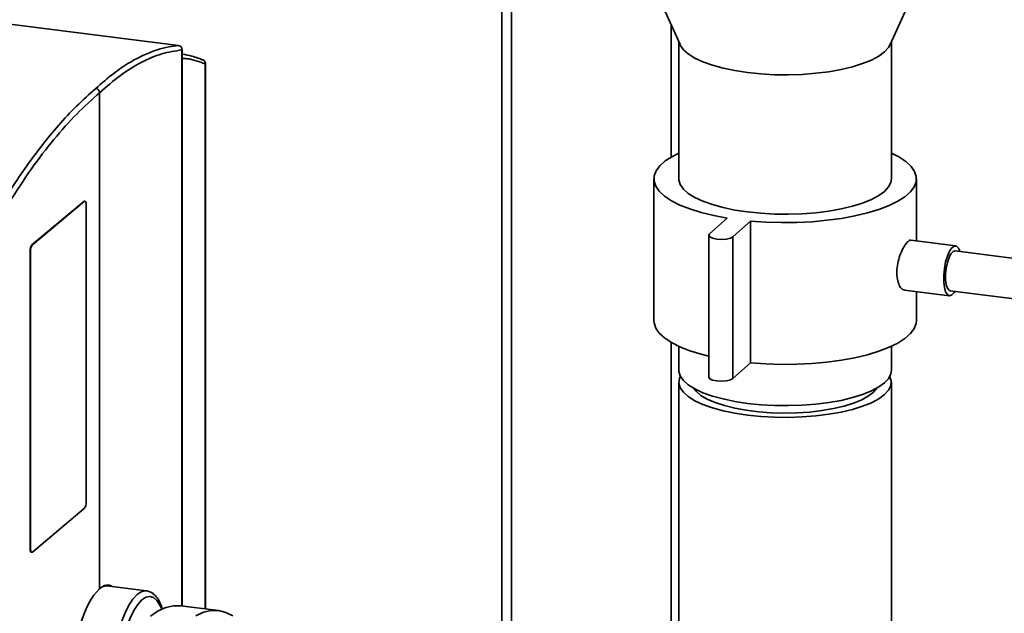
# Paper-space layout 'Blatt1' of a CAD drawing. Units: millimetres. Extents: x 0 to 6300, y 0 to 4455.
# Drawn here: x 4669 to 4865, y 2670 to 2789 of the extents above; entities that cross this region are included whole.
import ezdxf

# ---------------------------------------------------------------- set-up
doc = ezdxf.new("R2010")
doc.units = ezdxf.units.MM

psp = doc.layouts.new('Blatt1')

# ---------------------------------------------------------------- linework, layer by layer
at = {"color": 7, "linetype": 'Continuous', "lineweight": 35, "ltscale": 15}
for p, q in [((4765.02, 2804.08), (4765.02, 2657.65)), ((4766.96, 2657.41), (4766.96, 2802.65)), ((4700.48, 2783.5), (4578.22, 2798.91)), ((4700.5, 2783.5), (4578.24, 2798.91)), ((4795.05, 2795.94), (4800.58, 2783.67)), ((4842.51, 2783.67), (4848.03, 2795.92)), ((4798.77, 2761.22), (4798.77, 2787.69)), ((4700.48, 2783.5), (4700.5, 2783.5)), ((4701.15, 2782.62), (4701.15, 2671.69)), ((4701.2, 2671.69), (4701.2, 2782.71)), ((4800.34, 2784.19), (4800.34, 2756.9)), ((4842.74, 2756.9), (4842.74, 2784.19)), ((4704.81, 2780.8), (4705.17, 2780.7)), ((4705.36, 2780.63), (4705.17, 2780.7)), ((4705.8, 2779.82), (4705.8, 2671.11)), ((4705.85, 2671.1), (4705.85, 2779.91)), ((4684.73, 2675.09), (4684.73, 2774.08)), ((4795.34, 2756.9), (4795.34, 2728.62)), ((4847.74, 2744.5), (4847.74, 2756.9)), ((4671.23, 2743.73), (4681.58, 2752.4)), ((4671.32, 2743.72), (4681.67, 2752.39)), ((4681.58, 2752.4), (4681.67, 2752.39)), ((4681.81, 2752.44), (4681.71, 2752.45)), ((4682.04, 2751.76), (4682.04, 2692.36)), ((4809.98, 2749.07), (4806.45, 2745.95)), ((4811.12, 2745.36), (4814.66, 2748.48)), ((4814.66, 2748.48), (4814.66, 2720.19)), ((4806.29, 2745.65), (4806.29, 2717.37)), ((4811.12, 2745.36), (4811.12, 2717.07)), ((4671.23, 2743.73), (4671.32, 2743.72)), ((4855.58, 2743.51), (4846.62, 2744.64)), ((4670.86, 2683.08), (4670.86, 2742.48)), ((4670.86, 2742.48), (4670.95, 2742.47)), ((4670.95, 2683.07), (4670.95, 2742.47)), ((4938.7, 2732.03), (4855.45, 2742.52)), ((4845.36, 2734.72), (4854.33, 2733.59)), ((4847.74, 2728.62), (4847.74, 2734.42)), ((4854.45, 2734.58), (4938.29, 2724.02)), ((4798.77, 2653.4), (4798.77, 2724.3)), ((4800.34, 2723.49), (4800.34, 2718.72)), ((4842.74, 2718.72), (4842.74, 2723.49)), ((4811.12, 2717.07), (4814.66, 2720.19)), ((4800.34, 2716.36), (4800.34, 2305.3)), ((4842.74, 2305.3), (4842.74, 2716.36)), ((4681.67, 2691.11), (4671.32, 2682.44)), ((4670.86, 2683.08), (4670.95, 2683.07)), ((4671.1, 2682.4), (4671.19, 2682.39)), ((4694.08, 2674.69), (4686.16, 2675.69)), ((4708.44, 2670.78), (4700.95, 2671.72))]:
    psp.add_line(p, q, dxfattribs=at)
at = {"color": 7, "linetype": 'Continuous', "lineweight": 35, "ltscale": 15, "flags": 128}
for points in [[(4701.2, 2782.71), (4701.19, 2782.67), (4701.15, 2782.62)], [(4841.37, 2782.22), (4840.23, 2781.38), (4838.76, 2780.59), (4837, 2779.88), (4834.97, 2779.25), (4832.71, 2778.71), (4830.26, 2778.28), (4827.67, 2777.95), (4824.97, 2777.74), (4822.21, 2777.65), (4819.43, 2777.68), (4816.7, 2777.84), (4814.05, 2778.11), (4811.52, 2778.49), (4809.17, 2778.98), (4807.03, 2779.57), (4805.14, 2780.24), (4803.52, 2780.99), (4802.22, 2781.81), (4801.25, 2782.67), (4800.62, 2783.57), (4800.58, 2783.67)], [(4842.51, 2783.67), (4842.18, 2783.1), (4841.37, 2782.22)], [(4705.85, 2779.91), (4705.84, 2779.87), (4705.8, 2779.82)], [(4800.34, 2762.03), (4799.05, 2761.38), (4797.62, 2760.47), (4796.53, 2759.5), (4795.79, 2758.5), (4795.4, 2757.48), (4795.38, 2756.45), (4795.72, 2755.43), (4796.42, 2754.42), (4797.47, 2753.46), (4798.85, 2752.54), (4800.56, 2751.68), (4802.55, 2750.89), (4804.81, 2750.18), (4807.29, 2749.57), (4809.98, 2749.07)], [(4814.66, 2748.48), (4817.68, 2748.27), (4820.76, 2748.17), (4823.85, 2748.2), (4826.91, 2748.35), (4829.89, 2748.63), (4832.76, 2749.01), (4835.47, 2749.51), (4837.98, 2750.1), (4840.27, 2750.8), (4842.3, 2751.57), (4844.04, 2752.43), (4845.46, 2753.34), (4846.55, 2754.3), (4847.3, 2755.3), (4847.68, 2756.32), (4847.71, 2757.35), (4847.37, 2758.38), (4846.67, 2759.38), (4845.61, 2760.35), (4844.23, 2761.27), (4842.74, 2762.03)], [(4800.34, 2756.9), (4800.35, 2756.68), (4800.62, 2755.76), (4801.25, 2754.86), (4802.22, 2754), (4803.52, 2753.18), (4805.14, 2752.43), (4807.03, 2751.75), (4809.17, 2751.16), (4811.52, 2750.68), (4814.05, 2750.29), (4816.7, 2750.02), (4819.43, 2749.87), (4822.21, 2749.84), (4824.97, 2749.93), (4827.67, 2750.14), (4830.26, 2750.46), (4832.71, 2750.9), (4834.97, 2751.43), (4837, 2752.07), (4838.76, 2752.78), (4840.23, 2753.56), (4841.37, 2754.4), (4842.18, 2755.29), (4842.64, 2756.2), (4842.74, 2756.9)], [(4681.58, 2752.4), (4681.65, 2752.45), (4681.71, 2752.45)], [(4681.67, 2752.39), (4681.75, 2752.43), (4681.82, 2752.44), (4681.88, 2752.4), (4681.94, 2752.33), (4681.98, 2752.23), (4682.02, 2752.1), (4682.04, 2751.94), (4682.04, 2751.76)], [(4806.45, 2745.95), (4806.29, 2745.63), (4806.51, 2745.31), (4807.07, 2745.05), (4807.9, 2744.87), (4808.86, 2744.82), (4809.81, 2744.89), (4810.61, 2745.08), (4811.12, 2745.36)], [(4856.45, 2742.4), (4856.16, 2743.06), (4855.77, 2743.45), (4855.31, 2743.48), (4854.83, 2743.15), (4854.36, 2742.47), (4853.93, 2741.5), (4853.58, 2740.32), (4853.33, 2739), (4853.2, 2737.65), (4853.2, 2736.37), (4853.33, 2735.24), (4853.58, 2734.37), (4853.93, 2733.8), (4854.36, 2733.59), (4854.83, 2733.74), (4855.31, 2734.25), (4855.45, 2734.46)], [(4855.45, 2742.52), (4855.06, 2742.41), (4854.64, 2741.95), (4854.25, 2741.19), (4853.92, 2740.2), (4853.68, 2739.06), (4853.56, 2737.88), (4853.56, 2736.76), (4853.68, 2735.79), (4853.92, 2735.07), (4854.25, 2734.66), (4854.45, 2734.58)], [(4795.34, 2728.62), (4795.38, 2728.17), (4795.72, 2727.14), (4796.42, 2726.14), (4797.47, 2725.17), (4798.85, 2724.25), (4800.56, 2723.39), (4802.55, 2722.6), (4804.81, 2721.9), (4806.29, 2721.52)], [(4814.66, 2720.19), (4817.68, 2719.98), (4820.76, 2719.89), (4823.85, 2719.92), (4826.91, 2720.07), (4829.89, 2720.34), (4832.76, 2720.73), (4835.47, 2721.22), (4837.98, 2721.82), (4840.27, 2722.51), (4842.3, 2723.29), (4844.04, 2724.14), (4845.46, 2725.05), (4846.55, 2726.02), (4847.3, 2727.02), (4847.68, 2728.04), (4847.74, 2728.62)], [(4841.37, 2716.22), (4840.23, 2715.38), (4838.76, 2714.6), (4837, 2713.88), (4834.97, 2713.25), (4832.71, 2712.71), (4830.26, 2712.28), (4827.67, 2711.95), (4824.97, 2711.75), (4822.21, 2711.66), (4819.43, 2711.69), (4816.7, 2711.84), (4814.05, 2712.11), (4811.52, 2712.49), (4809.17, 2712.98), (4807.03, 2713.57), (4805.14, 2714.24), (4803.52, 2715), (4802.22, 2715.81), (4801.25, 2716.68), (4800.62, 2717.58), (4800.35, 2718.5), (4800.34, 2718.72)], [(4800.64, 2717.54), (4800.45, 2717.06), (4800.35, 2716.14), (4800.62, 2715.22), (4801.25, 2714.32), (4802.22, 2713.45), (4803.52, 2712.64), (4805.14, 2711.89), (4807.03, 2711.21), (4809.17, 2710.62), (4811.52, 2710.13), (4814.05, 2709.75), (4816.7, 2709.48), (4819.43, 2709.33), (4822.21, 2709.3), (4824.97, 2709.39), (4827.67, 2709.6), (4830.26, 2709.92), (4832.71, 2710.36), (4834.97, 2710.89), (4837, 2711.52), (4838.76, 2712.24), (4840.23, 2713.02), (4841.37, 2713.86), (4842.18, 2714.75), (4842.64, 2715.66), (4842.73, 2716.58), (4842.46, 2717.5), (4842.45, 2717.54)], [(4806.29, 2717.37), (4806.29, 2717.34), (4806.51, 2717.03), (4807.07, 2716.76), (4807.9, 2716.59), (4808.86, 2716.54), (4809.81, 2716.61), (4810.61, 2716.8), (4811.12, 2717.07)], [(4803.33, 2715.1), (4803.78, 2714.52), (4804.73, 2713.71), (4806, 2712.96), (4807.57, 2712.27), (4809.41, 2711.66), (4811.49, 2711.15), (4813.77, 2710.73), (4816.2, 2710.42), (4818.73, 2710.23), (4821.31, 2710.16), (4823.9, 2710.21), (4826.45, 2710.38), (4828.9, 2710.67), (4831.2, 2711.06), (4833.32, 2711.56), (4835.21, 2712.16), (4836.83, 2712.83), (4838.16, 2713.58), (4839.16, 2714.37), (4839.75, 2715.1)], [(4671.1, 2682.4), (4671.09, 2682.4), (4671.02, 2682.44), (4670.97, 2682.51), (4670.92, 2682.61), (4670.89, 2682.75), (4670.86, 2682.9), (4670.86, 2683.08)], [(4671.32, 2682.44), (4671.25, 2682.39), (4671.18, 2682.39), (4671.11, 2682.42), (4671.06, 2682.49), (4671.01, 2682.6), (4670.98, 2682.73), (4670.96, 2682.89), (4670.95, 2683.07)], [(4687.26, 2660.51), (4687.48, 2662.07), (4687.92, 2664.34), (4688.46, 2666.51), (4689.09, 2668.5), (4689.8, 2670.29), (4690.57, 2671.82), (4691.38, 2673.05), (4692.21, 2673.95), (4693.04, 2674.51), (4693.85, 2674.71), (4694.13, 2674.69)], [(4689.02, 2663.33), (4689.52, 2665.48), (4690.12, 2667.47), (4690.8, 2669.25), (4691.55, 2670.78), (4692.33, 2672), (4693.14, 2672.89), (4693.95, 2673.43), (4694.74, 2673.6), (4695.49, 2673.39), (4696.17, 2672.81), (4696.77, 2671.88), (4697.12, 2671.05)], [(4694.86, 2669.65), (4696.42, 2670.69), (4697.97, 2671.39), (4699.49, 2671.73), (4700.95, 2671.72)], [(4703.91, 2669.75), (4705.45, 2670.44), (4706.97, 2670.79), (4708.46, 2670.77), (4709.9, 2670.41), (4711.29, 2669.69)]]:
    psp.add_lwpolyline(points, dxfattribs=at)
at = {"color": 7, "linetype": 'Continuous', "lineweight": 35, "ltscale": 225}
for centre, radius, start, end in [((4700.4, 2782.71), 0.8, 0, 82.8192), ((4705.05, 2779.91), 0.8, 0, 66.7394), ((4672.75, 2742.6), 1.9, 143.4493, 183.6505), ((4672.85, 2742.59), 1.9, 143.4493, 183.6505), ((4839.36, 2718.95), 3.39, 306.4119, 356.1402), ((4680.15, 2692.24), 1.9, 323.4493, 3.6505)]:
    psp.add_arc(centre, radius, start, end, dxfattribs=at)
for centre, major_axis, ratio, start_param, end_param in [((4684.73, 2660.76), (2, 15.07), 0.348714, 0.363677, 1.934473), ((4684.73, 2660.76), (1.8, 15.09), 0.317927, 6.118728, 6.642495), ((4683.78, 2660.87), (2, 15.07), 0.348714, 6.123095, 6.208683)]:
    psp.add_ellipse(centre, major_axis=major_axis, ratio=ratio, start_param=start_param, end_param=end_param, dxfattribs=at)
at = {"color": 7, "linetype": 'Continuous', "lineweight": 35, "ltscale": 15}
for points, knots in [([(4683.98, 2774.93), (4685.16, 2775.97), (4687.44, 2777.97), (4690.68, 2780.14), (4693.59, 2781.67), (4696.18, 2782.66), (4698.44, 2783.26), (4699.83, 2783.43), (4700.48, 2783.5)], [0, 0, 0, 0, 0.212688, 0.40697, 0.582843, 0.740306, 0.879359, 1, 1, 1, 1]), ([(4684.73, 2774.08), (4686.11, 2775.29), (4688.89, 2777.72), (4693.03, 2780.24), (4697.14, 2782), (4699.81, 2782.41), (4701.15, 2782.62)], [0, 0, 0, 0, 0.249997, 0.5, 0.749997, 1, 1, 1, 1]), ([(4701.15, 2782.62), (4701.15, 2782.72), (4701.15, 2782.93), (4701.02, 2783.18), (4700.88, 2783.33), (4700.72, 2783.45), (4700.57, 2783.48), (4700.48, 2783.5)], [0, 0, 0, 0, 0.249663, 0.499326, 0.634629, 0.761414, 1, 1, 1, 1]), ([(4701.2, 2780.93), (4701.52, 2780.92), (4703.09, 2780.86), (4704.6, 2780.28), (4705.8, 2779.82)], [0, 0, 0, 0, 0.203571, 1, 1, 1, 1]), ([(4705.51, 2780.56), (4704.74, 2780.86), (4703.4, 2781.39), (4701.89, 2781.65), (4701.25, 2781.76)], [0, 0, 0, 0, 0.575485, 1, 1, 1, 1]), ([(4705.8, 2779.82), (4705.81, 2779.92), (4705.82, 2780.13), (4705.7, 2780.37), (4705.57, 2780.52), (4705.46, 2780.6), (4705.39, 2780.63), (4705.36, 2780.63)], [0, 0, 0, 0, 0.300234, 0.600467, 0.761736, 0.914238, 1, 1, 1, 1]), ([(4665.88, 2752.99), (4666.59, 2754.11), (4668.12, 2756.51), (4670.6, 2760.1), (4673.44, 2763.9), (4676.63, 2767.75), (4680.19, 2771.58), (4682.68, 2773.78), (4683.98, 2774.93)], [0, 0, 0, 0, 0.120641, 0.259694, 0.417157, 0.59303, 0.787312, 1, 1, 1, 1]), ([(4683.98, 2774.93), (4684.07, 2774.91), (4684.22, 2774.87), (4684.39, 2774.76), (4684.54, 2774.61), (4684.65, 2774.43), (4684.72, 2774.24), (4684.72, 2774.13), (4684.73, 2774.08)], [0, 0, 0, 0, 0.239467, 0.368374, 0.500015, 0.738109, 0.867984, 1, 1, 1, 1]), ([(4666.71, 2752.24), (4668.17, 2754.51), (4671.11, 2759.05), (4675.61, 2764.87), (4680.16, 2770.01), (4683.2, 2772.72), (4684.73, 2774.08)], [0, 0, 0, 0, 0.250003, 0.5, 0.750003, 1, 1, 1, 1]), ([(4845.37, 2734.77), (4845.32, 2734.76), (4845.05, 2734.71), (4844.57, 2735.18), (4844.07, 2736.15), (4843.8, 2737.56), (4843.84, 2739.18), (4844.17, 2740.84), (4844.72, 2742.37), (4845.38, 2743.64), (4846.02, 2744.41), (4846.44, 2744.73), (4846.59, 2744.62), (4846.61, 2744.61)], [0, 0, 0, 0, 0.024491, 0.13051, 0.238207, 0.34608, 0.452267, 0.557558, 0.664115, 0.772139, 0.879563, 0.985289, 1, 1, 1, 1]), ([(4685.48, 2675.59), (4685.61, 2675.63), (4685.88, 2675.72), (4686.13, 2675.68), (4686.25, 2675.66)], [0, 0, 0, 0, 0.512563, 1, 1, 1, 1]), ([(4697.29, 2670.96), (4697.19, 2671.29), (4696.93, 2672.11), (4696.4, 2673.09), (4695.73, 2673.92), (4694.98, 2674.48), (4694.42, 2674.61), (4694.16, 2674.68)], [0, 0, 0, 0, 0.165617, 0.410401, 0.629086, 0.825745, 1, 1, 1, 1])]:
    psp.add_open_spline(points, degree=3, knots=knots, dxfattribs=at)

doc.saveas('drawing.dxf')
